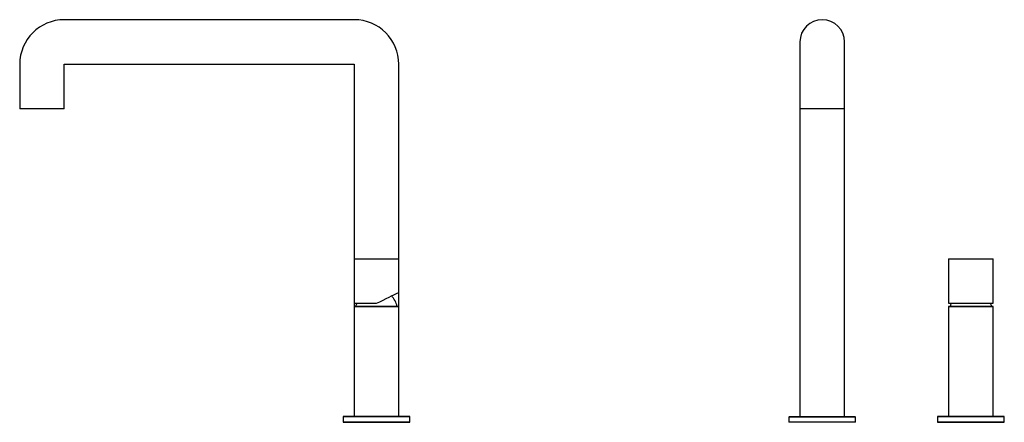
# Model space of a CAD drawing. Units: millimetres. Extents: x 1315 to 1998, y 24 to 735.
# Drawn here: x 1315 to 1977, y 464 to 735 of the extents above; entities that cross this region are included whole.
import ezdxf

# ---------------------------------------------------------------- set-up
doc = ezdxf.new("R2010")
doc.units = ezdxf.units.MM

# ---------------------------------------------------------------- blocks, each defined once
blk = doc.blocks.new('CAR33_A')
at = {"color": 7, "linetype": 'Continuous', "lineweight": 25}
for p, q in [((1539.71, 734.9), (1344.71, 734.9)), ((1314.7, 704.89), (1314.7, 674.89)), ((1344.7, 674.89), (1344.7, 704.89)), ((1344.71, 704.9), (1539.71, 704.9)), ((1539.72, 704.89), (1539.72, 573.99)), ((1569.72, 573.99), (1569.72, 704.89)), ((1344.7, 674.89), (1314.7, 674.89)), ((1539.72, 573.99), (1539.72, 543.99)), ((1539.72, 573.99), (1554.72, 573.99)), ((1554.72, 573.99), (1569.72, 573.99)), ((1569.72, 551.3), (1569.72, 573.99)), ((1569.72, 541.79), (1569.72, 551.3)), ((1539.72, 543.99), (1539.72, 541.79)), ((1539.72, 543.99), (1554.72, 543.99)), ((1539.82, 541.89), (1539.72, 541.79)), ((1539.72, 541.79), (1539.72, 467.89)), ((1569.72, 541.79), (1539.72, 541.79)), ((1539.82, 541.89), (1569.62, 541.89)), ((1569.72, 541.79), (1569.62, 541.89)), ((1569.72, 467.89), (1569.72, 541.79)), ((1532.32, 467.89), (1532.22, 467.79)), ((1532.22, 467.79), (1532.22, 463.99)), ((1546.57, 467.79), (1532.22, 467.79)), ((1532.22, 463.99), (1532.32, 463.89)), ((1532.22, 463.99), (1532.22, 463.89)), ((1532.22, 463.99), (1577.22, 463.99)), ((1532.32, 463.89), (1532.22, 463.89)), ((1532.32, 467.89), (1546.61, 467.89)), ((1577.12, 463.89), (1532.32, 463.89)), ((1577.22, 467.79), (1546.57, 467.79)), ((1546.61, 467.89), (1577.12, 467.89)), ((1577.22, 467.79), (1577.12, 467.89)), ((1577.12, 463.89), (1577.22, 463.99)), ((1577.22, 463.89), (1577.12, 463.89)), ((1577.22, 463.99), (1577.22, 467.79)), ((1577.22, 463.89), (1577.22, 463.99))]:
    blk.add_line(p, q, dxfattribs=at)
at = {"color": 7, "linetype": 'Continuous', "lineweight": 25, "flags": 128}
blk.add_lwpolyline([(1554.72, 543.99), (1556.96, 545.08), (1559.15, 546.14), (1561.23, 547.16), (1563.17, 548.11), (1564.93, 548.96), (1566.45, 549.71), (1567.71, 550.32), (1568.69, 550.8), (1569.35, 551.12), (1569.68, 551.28), (1569.72, 551.3)], dxfattribs=at)
at = {"color": 7, "linetype": 'Continuous', "lineweight": 25}
for centre, radius, start, end in [((1344.71, 704.89), 30.01, 90, 180), ((1539.71, 704.89), 30.01, 0, 90), ((1344.71, 704.89), 0.01, 90, 180), ((1539.71, 704.89), 0.01, 0, 90), ((1559.09, 536.84), 19, 157.89434, 164.58613), ((1550.36, 536.84), 19, 15.41387, 39.73807)]:
    blk.add_arc(centre, radius, start, end, dxfattribs=at)
blk = doc.blocks.new('CAR33_B')
at = {"color": 7, "linetype": 'Continuous', "lineweight": 25}
for p, q in [((1839.57, 719.9), (1839.57, 704.89)), ((1869.57, 704.89), (1869.57, 719.9)), ((1839.57, 704.89), (1839.57, 674.89)), ((1869.57, 674.89), (1869.57, 704.89)), ((1839.57, 674.89), (1839.57, 467.89)), ((1869.57, 674.89), (1839.57, 674.89)), ((1869.57, 467.89), (1869.57, 674.89)), ((1939.57, 573.99), (1939.57, 543.99)), ((1939.57, 573.99), (1969.57, 573.99)), ((1969.57, 543.99), (1969.57, 573.99)), ((1939.57, 543.99), (1969.57, 543.99)), ((1939.67, 541.89), (1939.57, 541.79)), ((1939.57, 541.79), (1939.57, 467.89)), ((1969.57, 541.79), (1939.57, 541.79)), ((1939.67, 541.89), (1969.47, 541.89)), ((1969.57, 541.79), (1969.47, 541.89)), ((1969.57, 467.89), (1969.57, 541.79)), ((1832.57, 467.89), (1832.07, 467.39)), ((1832.07, 467.39), (1832.07, 463.89)), ((1877.07, 467.39), (1832.07, 467.39)), ((1837.4, 463.89), (1832.07, 463.89)), ((1832.57, 467.89), (1876.57, 467.89)), ((1877.07, 463.89), (1837.4, 463.89)), ((1877.07, 467.39), (1876.57, 467.89)), ((1877.07, 463.89), (1877.07, 467.39)), ((1932.17, 467.89), (1932.07, 467.79)), ((1932.07, 467.79), (1932.07, 463.99)), ((1975.54, 467.79), (1932.07, 467.79)), ((1932.07, 463.99), (1932.17, 463.89)), ((1932.07, 463.99), (1977.07, 463.99)), ((1932.17, 467.89), (1975.45, 467.89)), ((1976.97, 463.89), (1932.17, 463.89)), ((1975.45, 467.89), (1976.97, 467.89)), ((1977.07, 467.79), (1975.54, 467.79)), ((1977.07, 467.79), (1976.97, 467.89)), ((1976.97, 463.89), (1977.07, 463.99)), ((1977.07, 463.99), (1977.07, 467.79))]:
    blk.add_line(p, q, dxfattribs=at)
for centre, radius, start, end in [((1854.57, 719.9), 15, 0, 180), ((1958.94, 536.84), 19, 157.89434, 164.58613), ((1950.2, 536.84), 19, 15.41387, 22.10566)]:
    blk.add_arc(centre, radius, start, end, dxfattribs=at)

msp = doc.modelspace()

# ---------------------------------------------------------------- block references
for name in ['CAR33_A', 'CAR33_B']:
    msp.add_blockref(name, (0, 0))

doc.saveas('drawing.dxf')
